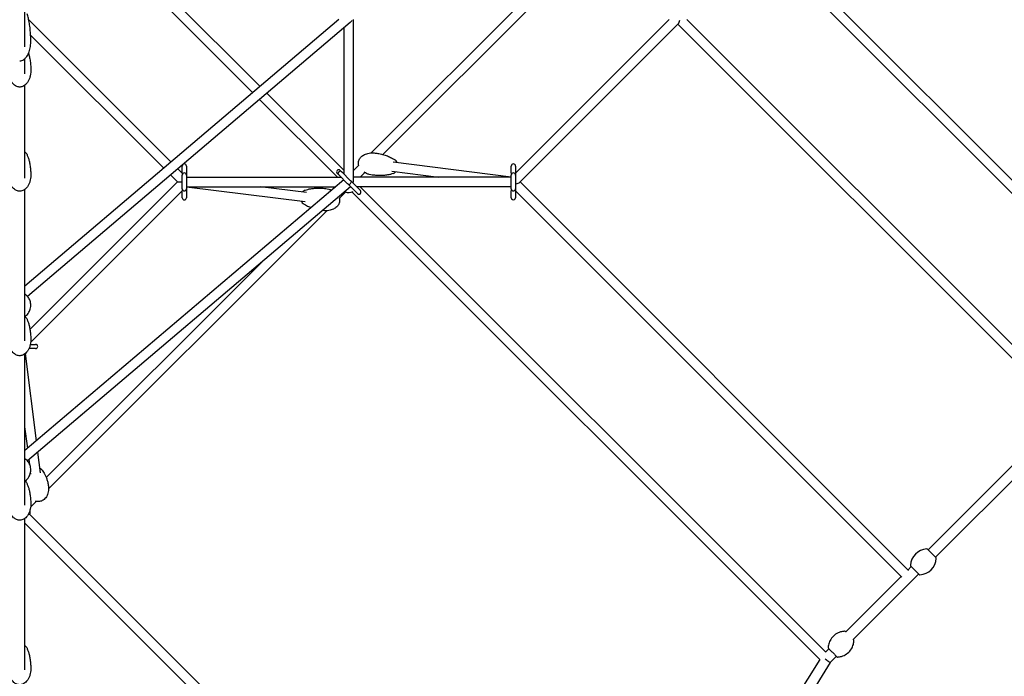
# Model space of a CAD drawing. Units: millimetres. Extents: x -10342 to 41468, y -15675 to 8807.
# Drawn here: x 0 to 1861, y -2179 to -938 of the extents above; entities that cross this region are included whole.
import ezdxf

# ---------------------------------------------------------------- set-up
doc = ezdxf.new("R2010")
doc.units = ezdxf.units.MM
doc.layers.add('2D', color=7, linetype='Continuous')

msp = doc.modelspace()

# ---------------------------------------------------------------- linework, layer by layer
at = {"layer": '2D'}
for p, q in [((2147.792, -1512.81), (1263.501, -628.519)), ((2133.66, -1524.133), (1253.508, -643.982)), ((1189.554, -664.48), (664.48, -1189.554)), ((1192.732, -686.758), (686.758, -1192.732)), ((133.33, -742.856), (454.473, -1063.999)), ((120.602, -755.584), (440.704, -1075.686)), ((10, -988.776), (10, -836.292)), ((603.634, -937.381), (10, -1441.296)), ((624.973, -942.878), (14.792, -1460.839)), ((17.043, -937.696), (286.193, -1206.846)), ((631.254, -1241.508), (631.254, -937.381)), ((1227.78, -937.381), (937.381, -1227.78)), ((1245.585, -945.032), (945.032, -1245.585)), ((1978.974, -1680.575), (1244.508, -946.109)), ((1991.702, -1667.847), (1261.236, -937.381)), ((20.686, -966.795), (272.424, -1218.533)), ((613.254, -1229.851), (613.254, -952.826)), ((10, -1039.959), (10, -1011.053)), ((10, -1237.182), (10, -1061.274)), ((467.243, -1076.769), (613.254, -1222.78)), ((453.475, -1088.457), (600.526, -1235.508)), ((706.01, -1206.284), (929.381, -1234.921)), ((298.963, -1219.616), (307.236, -1227.889)), ((307.236, -1227.508), (307.236, -1214.508)), ((307.236, -1227.508), (307.236, -1231.508)), ((315.236, -1214.508), (315.236, -1227.508)), ((315.236, -1227.508), (315.236, -1231.508)), ((603.293, -1231.204), (600.418, -1228.329)), ((606.075, -1222.672), (608.95, -1225.547)), ((608.95, -1225.547), (625.648, -1242.245)), ((640.97, -1213.064), (631.254, -1222.78)), ((652.604, -1226.886), (643.982, -1235.508)), ((703.721, -1224.138), (792.406, -1235.508)), ((929.381, -1227.508), (929.381, -1214.508)), ((929.381, -1227.508), (929.381, -1231.508)), ((937.381, -1214.508), (937.381, -1227.508)), ((937.381, -1227.508), (937.381, -1231.508)), ((612.809, -1240.72), (10, -1752.423)), ((298.399, -1244.508), (19.427, -1523.479)), ((285.195, -1231.304), (298.399, -1244.508)), ((298.399, -1244.508), (306.885, -1244.508)), ((307.236, -1257.508), (307.236, -1231.508)), ((315.236, -1231.508), (315.236, -1257.508)), ((315.236, -1235.508), (607.597, -1235.508)), ((619.991, -1247.902), (603.293, -1231.204)), ((627.281, -1243.878), (625.648, -1242.245)), ((629.59, -1246.187), (627.281, -1243.878)), ((629.59, -1246.187), (644.09, -1260.687)), ((929.381, -1235.508), (631.254, -1235.508)), ((929.381, -1257.508), (929.381, -1231.508)), ((937.381, -1231.508), (937.381, -1257.508)), ((946.109, -1244.508), (1680.575, -1978.974)), ((10, -1544.689), (10, -1258.317)), ((625.58, -1253.491), (14.793, -1771.966)), ((307.236, -1261.126), (20.777, -1547.586)), ((307.236, -1257.508), (307.236, -1261.508)), ((307.236, -1274.508), (307.236, -1261.508)), ((315.236, -1253.508), (597.745, -1253.508)), ((539.827, -1282.337), (315.236, -1254.096)), ((315.236, -1257.508), (315.236, -1261.508)), ((315.236, -1261.508), (315.236, -1274.508)), ((542.073, -1264.478), (454.836, -1253.508)), ((615.989, -1263.501), (603.902, -1275.588)), ((621.624, -1249.535), (619.991, -1247.902)), ((623.933, -1251.844), (621.624, -1249.535)), ((638.433, -1266.344), (623.933, -1251.844)), ((625.597, -1253.508), (625.559, -1253.508)), ((628.519, -1263.501), (1512.81, -2147.792)), ((929.381, -1253.508), (636.911, -1253.508)), ((643.982, -1253.508), (1524.133, -2133.66)), ((929.381, -1257.508), (929.381, -1261.508)), ((929.381, -1274.508), (929.381, -1261.508)), ((937.381, -1257.508), (937.381, -1261.508)), ((937.381, -1261.236), (1667.847, -1991.702)), ((937.381, -1261.508), (937.381, -1274.508)), ((580.585, -1298.905), (54.719, -1824.771)), ((459.925, -1394.109), (50.351, -1803.683)), ((30, -1559.635), (17.54, -1559.635)), ((20.152, -1551.635), (30, -1551.635)), ((10, -1855.816), (10, -1569.444)), ((31.519, -1734.156), (10.733, -1568.854)), ((15.127, -1748.071), (10, -1707.296)), ((1939.947, -1717.209), (1717.209, -1939.947)), ((1954.09, -1731.351), (1731.351, -1954.09)), ((39.109, -1794.514), (34.202, -1755.49)), ((18.995, -1778.828), (17.81, -1769.404)), ((21.25, -1796.76), (20.74, -1792.707)), ((30.901, -1848.589), (20.778, -1858.712)), ((1045.139, -2899.173), (18.993, -1873.027)), ((10, -2166.943), (10, -1880.571)), ((1036.8, -2916.29), (10, -1889.49)), ((1732.148, -1954.886), (1716.412, -1939.151)), ((1685.389, -1971.767), (1679.379, -1977.778)), ((1684.592, -1970.971), (1700.328, -1986.706)), ((1666.651, -1990.506), (1561.65, -2095.506)), ((1699.531, -1985.909), (1575.783, -2109.658)), ((1529.823, -2127.333), (1523.815, -2133.341)), ((1512.382, -2147.364), (1071.5, -2856.609)), ((1532.407, -2153.033), (1088.674, -2866.866)), ((1543.956, -2141.485), (1532.403, -2153.038))]:
    msp.add_line(p, q, dxfattribs=at)
for centre, radius, start, end in [((311.236, -1214.508), 4, 0, 180), ((311.236, -1231.508), 4, 90, 180), ((311.236, -1231.508), 4, 0, 90), ((603.247, -1225.501), 4, 45.000004, 225.000004), ((606.121, -1228.375), 4, 45.000004, 225.000004), ((933.381, -1214.508), 4, 0.000004, 180.000004), ((933.381, -1231.508), 4, 90.000004, 180.000004), ((933.381, -1231.508), 4, 0.000004, 90.000004), ((311.236, -1257.508), 4, 180, 270), ((311.236, -1257.508), 4, 270, 0), ((622.254, -1244.508), 20, 249.700947, 294.249476), ((641.261, -1263.515), 4, 225.000004, 45.000004), ((933.381, -1257.508), 4, 180.000004, 270.000004), ((933.381, -1257.508), 4, 270.000004, 0.000004), ((311.236, -1274.508), 4, 180, 0), ((933.381, -1274.508), 4, 180.000004, 0.000004), ((30, -1555.635), 4, 270, 90), ((0, -1866.762), 20, 338.017059, 0), ((0, -1866.762), 20, 0, 7.418129), ((1716.59, -1971.149), 32.625, 92.980171, 177.019829), ((1714.998, -1940.565), 2, 45, 92.980171), ((1686.006, -1969.556), 2, 177.019829, 225), ((1700.15, -1954.708), 32.625, 272.980171, 357.019829), ((1730.733, -1956.301), 2, 357.019829, 45), ((1701.742, -1985.292), 2, 225, 272.980171)]:
    msp.add_arc(centre, radius, start, end, dxfattribs=at)
for centre, major_axis, ratio, start_param, end_param in [((622.254, -933.381), (5.316, 11.486), 0.63221745, 4.08044807, 4.55452147), ((1244.508, -933.381), (0, -12.177), 0.30404489, 0.29516354, 1.14254639), ((624.452, -1246.706), (2.828, 2.828), 0.23914631, 4.71238898, 6.28318531), ((622.254, -1244.508), (7.348, 7.348), 0.70710678, 5.10748996, 5.6677056), ((933.381, -1244.508), (12.177, 0), 0.30404489, 5.1406185, 5.98802174), ((624.452, -1246.706), (2.828, 2.828), 0.23914631, 3.14159265, 4.71238898), ((1524.522, -2146.776), (7.885, -6.257), 0.07568915, 4.54269889, 6.27447215)]:
    msp.add_ellipse(centre, major_axis=major_axis, ratio=ratio, start_param=start_param, end_param=end_param, dxfattribs=at)
for points, knots in [([(21, -978.957), (21, -974.998), (20.901, -971.039), (20.507, -963.233), (20.212, -959.385), (19.435, -951.911), (18.952, -948.284), (17.814, -941.352), (17.158, -938.048), (15.691, -931.855), (14.88, -928.966), (14.003, -926.327)], [1.570796327, 1.570796327, 1.570796327, 1.570796327, 1.738976308, 1.738976308, 1.907156289, 1.907156289, 2.075336269, 2.075336269, 2.24351625, 2.24351625, 2.411696231, 2.411696231, 2.411696231, 2.411696231]), ([(0, -1015.457), (1.289, -1015.457), (2.577, -1015.25), (5.197, -1014.403), (6.525, -1013.733), (9.333, -1011.78), (10.791, -1010.401), (13.898, -1006.577), (15.465, -1003.933), (18.09, -997.886), (19.136, -994.47), (20.57, -987.244), (20.957, -983.433), (20.999, -979.394), (21, -979.175), (21, -978.957)], [0, 0, 0, 0, 0.18410959, 0.18410959, 0.3806895, 0.3806895, 0.61616759, 0.61616759, 0.92454551, 0.92454551, 1.23870477, 1.23870477, 1.55286404, 1.55286404, 1.57079633, 1.57079633, 1.57079633, 1.57079633]), ([(16.728, -1001.024), (17.028, -1002.058), (17.307, -1003.096), (18.212, -1006.709), (18.744, -1009.301), (19.691, -1014.867), (20.079, -1017.848), (20.683, -1024.128), (20.877, -1027.432), (20.986, -1031.901), (21, -1033.065), (21, -1034.23)], [11.82569232, 11.82569232, 11.82569232, 11.82569232, 15.79993737, 15.79993737, 25.62452882, 25.62452882, 36.8360413, 36.8360413, 49.20997133, 49.20997133, 53.57100077, 53.57100077, 53.57100077, 53.57100077]), ([(21, -1034.23), (21, -1036.234), (20.867, -1038.241), (20.328, -1042.205), (19.924, -1044.17), (18.843, -1047.954), (18.174, -1049.786), (16.585, -1053.2), (15.681, -1054.8), (13.671, -1057.657), (12.586, -1058.943), (10.287, -1061.108), (9.093, -1062.029), (6.668, -1063.448), (5.446, -1063.994), (3.048, -1064.706), (1.866, -1064.913), (0.457, -1064.98), (0.228, -1064.986), (-0.687, -1064.986), (-1.376, -1064.936), (-3.123, -1064.684), (-4.177, -1064.409), (-6.208, -1063.652), (-7.195, -1063.161), (-9.114, -1061.983), (-10.045, -1061.279), (-11.854, -1059.67), (-12.723, -1058.745), (-14.395, -1056.686), (-15.185, -1055.533), (-16.672, -1053.012), (-17.353, -1051.629), (-18.588, -1048.656), (-19.124, -1047.054), (-20.028, -1043.67), (-20.379, -1041.879), (-20.873, -1038.139), (-21, -1036.183), (-21, -1034.23)], [0, 0, 0, 0, 6.63425399, 6.63425399, 13.22228126, 13.22228126, 19.57801455, 19.57801455, 25.48803268, 25.48803268, 30.79542173, 30.79542173, 35.4359877, 35.4359877, 39.45677251, 39.45677251, 43.00586303, 43.00586303, 43.69090664, 43.69090664, 45.75176676, 45.75176676, 48.99798875, 48.99798875, 52.34059097, 52.34059097, 55.9497994, 55.9497994, 59.94559882, 59.94559882, 64.41527537, 64.41527537, 69.4088785, 69.4088785, 74.93157298, 74.93157298, 80.9352682, 80.9352682, 87.40109727, 87.40109727, 87.40109727, 87.40109727]), ([(13.207, -1191.627), (12.696, -1190.602), (11.975, -1189.65), (10.76, -1188.491), (10.39, -1188.179), (10, -1187.887)], [-10.28278965, -10.28278965, -10.28278965, -10.28278965, -6.22833473, -6.22833473, -4.61196383, -4.61196383, -4.61196383, -4.61196383]), ([(640.929, -1213.105), (640.73, -1212.368), (640.578, -1211.612), (640.336, -1209.685), (640.32, -1208.485), (640.559, -1206.206), (640.798, -1205.107), (641.492, -1203.02), (641.948, -1202.018), (643.048, -1200.107), (643.705, -1199.193), (645.2, -1197.448), (646.056, -1196.621), (647.953, -1195.054), (649.012, -1194.326), (651.318, -1192.975), (652.582, -1192.368), (655.292, -1191.287), (656.752, -1190.832), (659.836, -1190.091), (661.47, -1189.822), (664.862, -1189.491), (666.629, -1189.445), (669.543, -1189.561), (670.698, -1189.659), (671.846, -1189.806)], [36.40623182, 36.40623182, 36.40623182, 36.40623182, 38.734617, 38.734617, 42.28395114, 42.28395114, 45.61164134, 45.61164134, 48.91420508, 48.91420508, 52.36240118, 52.36240118, 56.09339778, 56.09339778, 60.21182441, 60.21182441, 64.78890429, 64.78890429, 69.85748279, 69.85748279, 75.40473668, 75.40473668, 81.36555653, 81.36555653, 85.29375393, 85.29375393, 85.29375393, 85.29375393]), ([(671.846, -1189.806), (674.282, -1190.118), (676.708, -1190.507), (682.277, -1191.584), (685.413, -1192.327), (691.497, -1194.08), (694.451, -1195.077), (699.983, -1197.313), (702.576, -1198.52), (706.582, -1200.771), (708.046, -1201.682), (709.465, -1202.696)], [0, 0, 0, 0, 10.00271084, 10.00271084, 23.08256995, 23.08256995, 35.65191427, 35.65191427, 47.02609615, 47.02609615, 53.75489109, 53.75489109, 53.75489109, 53.75489109]), ([(13.207, -1191.627), (14.079, -1193.378), (14.83, -1195.165), (16.229, -1198.959), (16.859, -1200.974), (18.064, -1205.406), (18.607, -1207.832), (19.579, -1213.049), (19.982, -1215.847), (20.619, -1221.752), (20.833, -1224.863), (20.978, -1229.361), (21, -1230.747), (21, -1232.134)], [0, 0, 0, 0, 7.33233432, 7.33233432, 15.43008896, 15.43008896, 25.04954675, 25.04954675, 36.05414758, 36.05414758, 48.2356825, 48.2356825, 53.66055202, 53.66055202, 53.66055202, 53.66055202]), ([(713.128, -1207.197), (713.005, -1206.939), (712.874, -1206.686), (712.065, -1205.233), (711.225, -1204.17), (709.988, -1203.09), (709.73, -1202.886), (709.465, -1202.696)], [-40.73734555, -40.73734555, -40.73734555, -40.73734555, -39.82320676, -39.82320676, -35.37897076, -35.37897076, -34.26733002, -34.26733002, -34.26733002, -34.26733002]), ([(666.505, -1231.465), (664.635, -1231.225), (662.779, -1230.853), (659.151, -1229.845), (657.371, -1229.21), (654.19, -1227.781), (652.766, -1227.024), (651.401, -1226.16)], [0, 0, 0, 0, 6.39730449, 6.39730449, 12.75125455, 12.75125455, 18.12402343, 18.12402343, 18.12402343, 18.12402343]), ([(706.159, -1228.482), (704.43, -1229.143), (702.68, -1229.68), (698.986, -1230.629), (697.037, -1231.021), (692.764, -1231.707), (690.438, -1231.967), (685.45, -1232.335), (682.786, -1232.415), (677.179, -1232.375), (674.236, -1232.233), (669.702, -1231.841), (668.101, -1231.67), (666.505, -1231.465)], [0, 0, 0, 0, 7.14374771, 7.14374771, 15.04072407, 15.04072407, 24.44313504, 24.44313504, 35.22785135, 35.22785135, 47.20379394, 47.20379394, 53.7586767, 53.7586767, 53.7586767, 53.7586767]), ([(706.159, -1228.482), (707.295, -1228.047), (708.364, -1227.395), (709.861, -1226.122), (710.368, -1225.608), (710.838, -1225.05)], [-66.55591923, -66.55591923, -66.55591923, -66.55591923, -62.41168026, -62.41168026, -60.08844556, -60.08844556, -60.08844556, -60.08844556]), ([(21, -1232.134), (21, -1234.074), (20.867, -1236.018), (20.328, -1239.854), (19.924, -1241.756), (18.845, -1245.418), (18.176, -1247.191), (16.589, -1250.493), (15.686, -1252.041), (13.678, -1254.805), (12.594, -1256.05), (10.298, -1258.147), (9.105, -1259.039), (6.679, -1260.416), (5.456, -1260.946), (3.051, -1261.639), (1.864, -1261.84), (-0.425, -1261.945), (-1.544, -1261.87), (-3.694, -1261.485), (-4.742, -1261.178), (-6.77, -1260.361), (-7.757, -1259.841), (-9.673, -1258.608), (-10.602, -1257.877), (-12.4, -1256.218), (-13.261, -1255.27), (-14.91, -1253.168), (-15.683, -1251.996), (-17.128, -1249.447), (-17.784, -1248.054), (-18.956, -1245.073), (-19.455, -1243.473), (-20.274, -1240.11), (-20.578, -1238.337), (-20.923, -1235.088), (-21, -1233.61), (-21, -1232.134)], [0, 0, 0, 0, 6.5139369, 6.5139369, 12.98310125, 12.98310125, 19.22969698, 19.22969698, 25.04960884, 25.04960884, 30.29323, 30.29323, 34.8997873, 34.8997873, 38.91457931, 38.91457931, 42.47892295, 42.47892295, 45.7917409, 45.7917409, 49.05954483, 49.05954483, 52.46245364, 52.46245364, 56.14524213, 56.14524213, 60.21926753, 60.21926753, 64.76250324, 64.76250324, 69.8148585, 69.8148585, 75.3705702, 75.3705702, 81.37072583, 81.37072583, 86.32813769, 86.32813769, 86.32813769, 86.32813769]), ([(539.449, -1260.177), (538.305, -1260.629), (537.241, -1261.29), (535.767, -1262.565), (535.292, -1263.048), (534.851, -1263.57)], [-64.8454004, -64.8454004, -64.8454004, -64.8454004, -60.68804431, -60.68804431, -58.50918091, -58.50918091, -58.50918091, -58.50918091]), ([(539.449, -1260.177), (541.147, -1259.506), (542.865, -1258.96), (546.495, -1257.992), (548.411, -1257.589), (552.612, -1256.879), (554.9, -1256.605), (559.81, -1256.208), (562.433, -1256.112), (567.957, -1256.118), (570.858, -1256.242), (575.411, -1256.612), (577.072, -1256.784), (578.728, -1256.993)], [0, 0, 0, 0, 7.09206835, 7.09206835, 14.93394521, 14.93394521, 24.27663214, 24.27663214, 35.00066705, 35.00066705, 46.91966277, 46.91966277, 53.78630696, 53.78630696, 53.78630696, 53.78630696]), ([(578.728, -1256.993), (580.584, -1257.226), (582.428, -1257.592), (586.032, -1258.588), (587.8, -1259.217), (589.643, -1260.044), (589.774, -1260.104), (589.904, -1260.164)], [0, 0, 0, 0, 6.3669569, 6.3669569, 12.69092976, 12.69092976, 13.17419402, 13.17419402, 13.17419402, 13.17419402]), ([(532.605, -1281.429), (532.754, -1281.735), (532.913, -1282.033), (533.776, -1283.515), (534.636, -1284.561), (535.835, -1285.565), (536.025, -1285.713), (536.22, -1285.854)], [-39.1881284, -39.1881284, -39.1881284, -39.1881284, -38.10643321, -38.10643321, -33.67068297, -33.67068297, -32.85672268, -32.85672268, -32.85672268, -32.85672268]), ([(604.167, -1275.323), (604.212, -1275.493), (604.255, -1275.663), (604.572, -1277.02), (604.723, -1278.26), (604.722, -1280.63), (604.594, -1281.777), (604.102, -1283.955), (603.742, -1285.003), (602.828, -1286.998), (602.264, -1287.955), (600.953, -1289.783), (600.191, -1290.655), (598.483, -1292.313), (597.52, -1293.091), (595.407, -1294.553), (594.241, -1295.221), (591.721, -1296.438), (590.355, -1296.969), (587.447, -1297.878), (585.896, -1298.238), (582.649, -1298.767), (580.945, -1298.92), (577.321, -1299.005), (575.393, -1298.904), (573.488, -1298.664)], [36.33843238, 36.33843238, 36.33843238, 36.33843238, 36.8742913, 36.8742913, 40.59096154, 40.59096154, 44.00006932, 44.00006932, 47.29867935, 47.29867935, 50.66936988, 50.66936988, 54.2631819, 54.2631819, 58.19826202, 58.19826202, 62.56036929, 62.56036929, 67.39963547, 67.39963547, 72.72407738, 72.72407738, 78.4924163, 78.4924163, 85.02836342, 85.02836342, 85.02836342, 85.02836342]), ([(550.855, -1293.311), (549.989, -1292.994), (549.128, -1292.663), (545.675, -1291.263), (543.113, -1290.067), (539.126, -1287.814), (537.649, -1286.888), (536.22, -1285.854)], [31.83957009, 31.83957009, 31.83957009, 31.83957009, 35.58600432, 35.58600432, 46.92983808, 46.92983808, 53.78239579, 53.78239579, 53.78239579, 53.78239579]), ([(10.06, -1499.059), (10.584, -1498.713), (11.121, -1498.324), (13.616, -1496.329), (15.728, -1494.118), (18.894, -1488.625), (20.045, -1485.665), (21.104, -1479.561), (21.125, -1476.499), (20.201, -1470.737), (19.273, -1468.055), (16.826, -1463.276), (15.277, -1461.262), (12.466, -1458.394), (11.194, -1457.392), (10, -1456.608)], [5.46460185, 5.46460185, 5.46460185, 5.46460185, 5.55922896, 5.55922896, 5.89618215, 5.89618215, 6.16108298, 6.16108298, 6.39607115, 6.39607115, 6.63055895, 6.63055895, 6.8892025, 6.8892025, 7.10537864, 7.10537864, 7.10537864, 7.10537864]), ([(10, -1499.014), (10.849, -1499.65), (11.602, -1500.38), (12.604, -1501.683), (12.933, -1502.204), (13.207, -1502.754)], [-46.46395334, -46.46395334, -46.46395334, -46.46395334, -42.95310325, -42.95310325, -40.78965301, -40.78965301, -40.78965301, -40.78965301]), ([(13.207, -1502.754), (14.079, -1504.505), (14.83, -1506.292), (16.229, -1510.086), (16.859, -1512.101), (18.064, -1516.533), (18.607, -1518.959), (19.579, -1524.176), (19.982, -1526.974), (20.619, -1532.879), (20.832, -1535.99), (20.978, -1540.488), (21, -1541.874), (21, -1543.261)], [0, 0, 0, 0, 7.33233432, 7.33233432, 15.43008896, 15.43008896, 25.04954675, 25.04954675, 36.05414759, 36.05414759, 48.2356825, 48.2356825, 53.66055202, 53.66055202, 53.66055202, 53.66055202]), ([(21, -1543.261), (21, -1545.201), (20.866, -1547.145), (20.328, -1550.981), (19.924, -1552.883), (18.844, -1556.545), (18.176, -1558.318), (16.589, -1561.62), (15.686, -1563.168), (13.678, -1565.932), (12.594, -1567.177), (10.298, -1569.274), (9.105, -1570.166), (6.679, -1571.543), (5.456, -1572.073), (3.051, -1572.766), (1.864, -1572.967), (-0.425, -1573.072), (-1.544, -1572.997), (-3.694, -1572.612), (-4.743, -1572.305), (-6.77, -1571.488), (-7.757, -1570.968), (-9.673, -1569.735), (-10.602, -1569.004), (-12.4, -1567.345), (-13.261, -1566.396), (-14.91, -1564.295), (-15.683, -1563.123), (-17.128, -1560.574), (-17.784, -1559.181), (-18.956, -1556.2), (-19.455, -1554.6), (-20.274, -1551.237), (-20.578, -1549.464), (-20.923, -1546.215), (-21, -1544.737), (-21, -1543.261)], [0, 0, 0, 0, 6.5139369, 6.5139369, 12.98310125, 12.98310125, 19.22969698, 19.22969698, 25.04960884, 25.04960884, 30.29323, 30.29323, 34.8997873, 34.8997873, 38.91457931, 38.91457931, 42.47892295, 42.47892295, 45.7917409, 45.7917409, 49.05954483, 49.05954483, 52.46245364, 52.46245364, 56.14524213, 56.14524213, 60.21926753, 60.21926753, 64.76250324, 64.76250324, 69.8148585, 69.8148585, 75.3705702, 75.3705702, 81.37072583, 81.37072583, 86.32813798, 86.32813798, 86.32813798, 86.32813798]), ([(10.061, -1810.186), (10.584, -1809.84), (11.122, -1809.451), (13.617, -1807.456), (15.729, -1805.245), (18.895, -1799.752), (20.045, -1796.792), (21.105, -1790.688), (21.126, -1787.625), (20.202, -1781.864), (19.273, -1779.182), (16.826, -1774.403), (15.278, -1772.389), (12.466, -1769.52), (11.195, -1768.519), (10, -1767.734)], [5.46460099, 5.46460099, 5.46460099, 5.46460099, 5.55922886, 5.55922886, 5.89618205, 5.89618205, 6.16108288, 6.16108288, 6.39607105, 6.39607105, 6.63055885, 6.63055885, 6.88920241, 6.88920241, 7.10541818, 7.10541818, 7.10541818, 7.10541818]), ([(40.975, -1788.244), (42.006, -1789.27), (42.927, -1790.348), (44.702, -1792.681), (45.541, -1793.944), (47.232, -1796.779), (48.052, -1798.361), (49.651, -1801.831), (50.402, -1803.727), (51.808, -1807.808), (52.439, -1810), (53.545, -1814.625), (54.001, -1817.062), (54.386, -1819.838), (54.429, -1820.162), (54.47, -1820.487)], [0, 0, 0, 0, 6.06439962, 6.06439962, 12.80264949, 12.80264949, 20.93309802, 20.93309802, 30.4077688, 30.4077688, 41.1329451, 41.1329451, 52.86361231, 52.86361231, 54.41381969, 54.41381969, 54.41381969, 54.41381969]), ([(10, -1810.141), (10.849, -1810.777), (11.603, -1811.507), (12.604, -1812.81), (12.933, -1813.331), (13.207, -1813.881)], [-46.46485038, -46.46485038, -46.46485038, -46.46485038, -42.95310265, -42.95310265, -40.7896524, -40.7896524, -40.7896524, -40.7896524]), ([(12.296, -1812.409), (12.312, -1812.112), (12.329, -1811.815), (12.423, -1810.406), (12.524, -1809.292), (12.657, -1808.177)], [21.0150986, 21.0150986, 21.0150986, 21.0150986, 22.41098066, 22.41098066, 27.63735355, 27.63735355, 27.63735355, 27.63735355]), ([(13.207, -1813.881), (14.08, -1815.632), (14.83, -1817.419), (16.229, -1821.213), (16.859, -1823.228), (18.065, -1827.66), (18.607, -1830.086), (19.58, -1835.303), (19.982, -1838.101), (20.62, -1844.006), (20.833, -1847.117), (20.978, -1851.615), (21.001, -1853.001), (21.001, -1854.388)], [0, 0, 0, 0, 7.33233432, 7.33233432, 15.43008896, 15.43008896, 25.04954675, 25.04954675, 36.05414759, 36.05414759, 48.2356825, 48.2356825, 53.66055202, 53.66055202, 53.66055202, 53.66055202]), ([(54.47, -1820.487), (54.681, -1822.167), (54.76, -1823.868), (54.644, -1827.254), (54.45, -1828.947), (53.782, -1832.24), (53.314, -1833.852), (52.111, -1836.895), (51.388, -1838.342), (49.714, -1840.977), (48.779, -1842.188), (46.744, -1844.294), (45.657, -1845.219), (43.398, -1846.732), (42.229, -1847.353), (39.878, -1848.276), (38.69, -1848.606), (36.887, -1848.899), (36.28, -1848.965), (34.529, -1849.059), (33.374, -1849.004), (31.537, -1848.736), (30.829, -1848.587), (30.138, -1848.399)], [0, 0, 0, 0, 5.87626159, 5.87626159, 11.715615, 11.715615, 17.38561712, 17.38561712, 22.73267781, 22.73267781, 27.64626233, 27.64626233, 32.08316612, 32.08316612, 36.07846384, 36.07846384, 39.73704851, 39.73704851, 41.56097866, 41.56097866, 45.00191219, 45.00191219, 47.19776708, 47.19776708, 47.19776708, 47.19776708]), ([(21.001, -1854.388), (21.001, -1856.328), (20.867, -1858.272), (20.329, -1862.108), (19.925, -1864.01), (18.845, -1867.672), (18.177, -1869.444), (16.59, -1872.747), (15.686, -1874.295), (13.679, -1877.059), (12.595, -1878.304), (10.299, -1880.401), (9.105, -1881.293), (6.68, -1882.67), (5.456, -1883.2), (3.052, -1883.893), (1.865, -1884.094), (-0.425, -1884.199), (-1.543, -1884.124), (-3.694, -1883.739), (-4.742, -1883.432), (-6.769, -1882.615), (-7.756, -1882.095), (-9.673, -1880.862), (-10.601, -1880.131), (-12.4, -1878.472), (-13.261, -1877.523), (-14.909, -1875.422), (-15.682, -1874.25), (-17.128, -1871.701), (-17.783, -1870.308), (-18.955, -1867.327), (-19.455, -1865.727), (-20.274, -1862.364), (-20.578, -1860.591), (-20.922, -1857.342), (-20.999, -1855.864), (-20.999, -1854.388)], [0, 0, 0, 0, 6.5139369, 6.5139369, 12.98310125, 12.98310125, 19.22969698, 19.22969698, 25.04960884, 25.04960884, 30.29323, 30.29323, 34.8997873, 34.8997873, 38.91457931, 38.91457931, 42.47892295, 42.47892295, 45.7917409, 45.7917409, 49.05954483, 49.05954483, 52.46245364, 52.46245364, 56.14524213, 56.14524213, 60.21926753, 60.21926753, 64.76250324, 64.76250324, 69.8148585, 69.8148585, 75.3705702, 75.3705702, 81.37072583, 81.37072583, 86.32813769, 86.32813769, 86.32813769, 86.32813769]), ([(1559.365, -2094.154), (1557.204, -2094.265), (1554.645, -2094.6), (1548.83, -2096.33), (1545.564, -2097.765), (1539.585, -2101.912), (1536.902, -2104.507), (1532.743, -2110.129), (1531.257, -2113.105), (1529.223, -2118.845), (1528.747, -2121.553), (1528.507, -2124.249), (1528.48, -2124.64), (1528.46, -2125.018)], [4.71049929023, 4.71049929023, 4.71049929023, 4.71049929023, 4.71125516629, 4.71125516629, 4.71201104235, 4.71201104235, 4.71270395589, 4.71270395589, 4.71339021272, 4.71339021272, 4.71414608878, 4.71414608878, 4.71427867054, 4.71427867054, 4.71427867054, 4.71427867054]), ([(1561.657, -2095.499), (1561.358, -2095.203), (1561.141, -2094.988), (1560.957, -2094.808), (1560.921, -2094.772), (1560.87, -2094.724), (1560.856, -2094.71), (1560.816, -2094.674), (1560.803, -2094.661), (1560.753, -2094.619), (1560.743, -2094.611), (1560.712, -2094.586), (1560.69, -2094.567), (1560.614, -2094.512), (1560.573, -2094.48), (1560.416, -2094.39), (1560.347, -2094.349), (1560.141, -2094.267), (1560.054, -2094.235), (1559.797, -2094.174), (1559.627, -2094.14), (1559.365, -2094.154)], [4.265075448, 4.265075448, 4.265075448, 4.265075448, 4.526450457, 4.526450457, 4.618474873, 4.618474873, 4.664487082, 4.664487082, 4.687493186, 4.687493186, 4.692220766, 4.692220766, 4.698961314, 4.698961314, 4.704522121, 4.704522121, 4.707510706, 4.707510706, 4.709004998, 4.709004998, 4.71049929, 4.71049929, 4.71049929, 4.71049929]), ([(10, -2121.268), (10.845, -2121.901), (11.592, -2122.625), (12.592, -2123.919), (12.929, -2124.451), (13.207, -2125.008)], [-23.79603342, -23.79603342, -23.79603342, -23.79603342, -20.30937365, -20.30937365, -18.12673795, -18.12673795, -18.12673795, -18.12673795]), ([(1546.285, -2142.867), (1548.445, -2142.756), (1551.005, -2142.42), (1556.819, -2140.691), (1560.086, -2139.256), (1566.064, -2135.109), (1568.747, -2132.514), (1572.907, -2126.892), (1574.392, -2123.916), (1576.427, -2118.176), (1576.903, -2115.468), (1577.143, -2112.772), (1577.17, -2112.381), (1577.19, -2112.002)], [7.85209194382, 7.85209194382, 7.85209194382, 7.85209194382, 7.85284781988, 7.85284781988, 7.85360369594, 7.85360369594, 7.85429660948, 7.85429660948, 7.85498286631, 7.85498286631, 7.85573874237, 7.85573874237, 7.85587132413, 7.85587132413, 7.85587132413, 7.85587132413]), ([(1577.19, -2112.002), (1577.201, -2111.789), (1577.179, -2111.637), (1577.116, -2111.31), (1577.069, -2111.197), (1576.954, -2110.929), (1576.908, -2110.867), (1576.827, -2110.74), (1576.801, -2110.707), (1576.761, -2110.656), (1576.748, -2110.639), (1576.722, -2110.608), (1576.712, -2110.596), (1576.689, -2110.569), (1576.679, -2110.558), (1576.647, -2110.523), (1576.635, -2110.51), (1576.512, -2110.38), (1576.344, -2110.21), (1575.962, -2109.824), (1575.879, -2109.74), (1575.79, -2109.65)], [1.572686017, 1.572686017, 1.572686017, 1.572686017, 1.57390138, 1.57390138, 1.576032169, 1.576032169, 1.580524346, 1.580524346, 1.586658764, 1.586658764, 1.592289764, 1.592289764, 1.599627457, 1.599627457, 1.612685235, 1.612685235, 1.649712366, 1.649712366, 1.958593966, 1.958593966, 2.034674393, 2.034674393, 2.034674393, 2.034674393]), ([(13.207, -2125.008), (14.079, -2126.759), (14.83, -2128.546), (16.229, -2132.34), (16.859, -2134.355), (18.064, -2138.787), (18.607, -2141.213), (19.579, -2146.43), (19.982, -2149.228), (20.619, -2155.133), (20.832, -2158.244), (20.978, -2162.742), (21, -2164.128), (21, -2165.515)], [0, 0, 0, 0, 7.33233429, 7.33233429, 15.43008889, 15.43008889, 25.04954665, 25.04954665, 36.05414744, 36.05414744, 48.23568232, 48.23568232, 53.66055204, 53.66055204, 53.66055204, 53.66055204]), ([(1528.46, -2125.018), (1528.449, -2125.231), (1528.47, -2125.384), (1528.534, -2125.711), (1528.581, -2125.824), (1528.696, -2126.091), (1528.742, -2126.154), (1528.823, -2126.281), (1528.849, -2126.314), (1528.889, -2126.365), (1528.902, -2126.382), (1528.927, -2126.413), (1528.937, -2126.425), (1528.961, -2126.452), (1528.971, -2126.463), (1529.003, -2126.498), (1529.015, -2126.511), (1529.138, -2126.641), (1529.306, -2126.81), (1529.934, -2127.446), (1530.383, -2127.899), (1531.486, -2129.009), (1532.138, -2129.663), (1533.579, -2131.11), (1534.369, -2131.902), (1536.007, -2133.544), (1536.856, -2134.394), (1538.526, -2136.066), (1539.348, -2136.888), (1540.881, -2138.42), (1541.592, -2139.13), (1542.832, -2140.367), (1543.361, -2140.894), (1544.186, -2141.713), (1544.477, -2142.002), (1544.692, -2142.213), (1544.729, -2142.249), (1544.78, -2142.297), (1544.794, -2142.311), (1544.834, -2142.347), (1544.847, -2142.36), (1544.896, -2142.402), (1544.906, -2142.41), (1544.937, -2142.435), (1544.96, -2142.453), (1545.036, -2142.509), (1545.077, -2142.541), (1545.233, -2142.631), (1545.303, -2142.672), (1545.509, -2142.754), (1545.596, -2142.786), (1545.852, -2142.847), (1546.023, -2142.88), (1546.285, -2142.867)], [4.71427867, 4.71427867, 4.71427867, 4.71427867, 4.71549403, 4.71549403, 4.71762482, 4.71762482, 4.722117, 4.722117, 4.72825142, 4.72825142, 4.73388242, 4.73388242, 4.74122011, 4.74122011, 4.75427789, 4.75427789, 4.79130502, 4.79130502, 5.10018662, 5.10018662, 5.42437705, 5.42437705, 5.74505842, 5.74505842, 6.06529906, 6.06529906, 6.38543473, 6.38543473, 6.70555855, 6.70555855, 7.02574425, 7.02574425, 7.34618413, 7.34618413, 7.66804311, 7.66804311, 7.76006753, 7.76006753, 7.80607974, 7.80607974, 7.82908584, 7.82908584, 7.83381342, 7.83381342, 7.84055397, 7.84055397, 7.84611477, 7.84611477, 7.84910336, 7.84910336, 7.85059765, 7.85059765, 7.85209194, 7.85209194, 7.85209194, 7.85209194]), ([(21, -2165.515), (21, -2167.455), (20.866, -2169.399), (20.328, -2173.235), (19.924, -2175.137), (18.844, -2178.799), (18.176, -2180.571), (16.589, -2183.874), (15.686, -2185.422), (13.678, -2188.186), (12.594, -2189.431), (10.298, -2191.528), (9.105, -2192.42), (6.679, -2193.797), (5.456, -2194.327), (3.167, -2194.987), (2.107, -2195.179), (-0.06, -2195.332), (-1.184, -2195.284), (-3.347, -2194.95), (-4.403, -2194.666), (-6.443, -2193.896), (-7.436, -2193.399), (-9.365, -2192.211), (-10.299, -2191.504), (-12.112, -2189.891), (-12.981, -2188.967), (-14.648, -2186.914), (-15.433, -2185.767), (-16.903, -2183.267), (-17.573, -2181.897), (-18.779, -2178.962), (-19.297, -2177.383), (-20.159, -2174.058), (-20.486, -2172.302), (-20.9, -2168.871), (-21, -2167.192), (-21, -2165.515)], [0, 0, 0, 0, 6.51393688, 6.51393688, 12.98310121, 12.98310121, 19.22969692, 19.22969692, 25.04960876, 25.04960876, 30.29322991, 30.29322991, 34.8997872, 34.8997872, 38.91457922, 38.91457922, 42.114691, 42.114691, 45.4375016, 45.4375016, 48.7009141, 48.7009141, 52.08139491, 52.08139491, 55.72761654, 55.72761654, 59.75449529, 59.75449529, 64.2438014, 64.2438014, 69.23994216, 69.23994216, 74.74253788, 74.74253788, 80.69876203, 80.69876203, 86.32956475, 86.32956475, 86.32956475, 86.32956475])]:
    msp.add_open_spline(points, degree=3, knots=knots, dxfattribs=at)
for points in [[(573.488, -1298.664), (573.162, -1298.623), (572.837, -1298.581), (572.513, -1298.537)], [(40.975, -1788.244), (40.118, -1787.39), (39.131, -1786.656), (38.046, -1786.058)]]:
    msp.add_open_spline(points, degree=3, dxfattribs=at)

doc.saveas('drawing.dxf')
